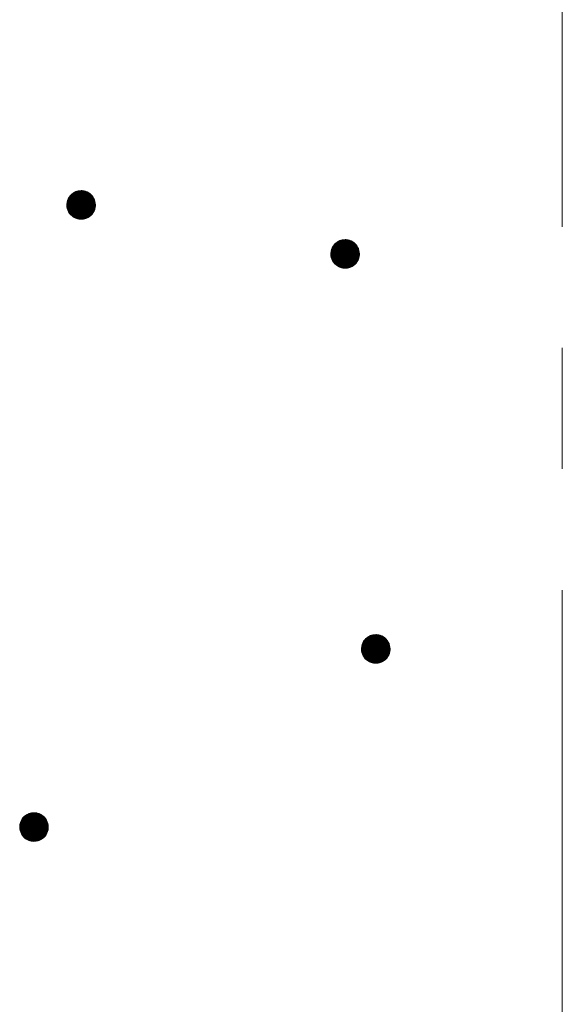
# Model space of a CAD drawing. Units: millimetres. Extents: x -743 to 1616, y -1354 to 1321.
# Drawn here: x 24 to 62, y -753 to -684 of the extents above; entities that cross this region are included whole.
import ezdxf

# ---------------------------------------------------------------- set-up
doc = ezdxf.new("R2010")
doc.units = ezdxf.units.MM
doc.header["$LTSCALE"] = 10
doc.linetypes.add('JWW_CENTER1', pattern=[6.773333, 4.233333, -0.846667, 0.846667, -0.846667])
doc.layers.add('躯体', color=7, linetype='Continuous')
doc.layers.add('通り芯', color=7, linetype='Continuous')

msp = doc.modelspace()

# ---------------------------------------------------------------- linework, layer by layer
at = {"layer": '躯体', "color": 7, "linetype": 'Continuous', "lineweight": 9}
for p, q in [((28.068, -696.514), (27.962, -696.581)), ((28.182, -696.46), (28.068, -696.514)), ((28.301, -696.421), (28.182, -696.46)), ((28.424, -696.398), (28.301, -696.421)), ((28.55, -696.39), (28.424, -696.398)), ((28.55, -696.39), (28.55, -698.39)), ((28.613, -696.392), (28.55, -696.39)), ((28.737, -696.408), (28.613, -696.392)), ((28.859, -696.439), (28.737, -696.408)), ((28.975, -696.485), (28.859, -696.439)), ((29.086, -696.546), (28.975, -696.485)), ((29.187, -696.619), (29.086, -696.546)), ((27.567, -697.203), (27.552, -697.327)), ((27.599, -697.081), (27.567, -697.203)), ((27.645, -696.964), (27.599, -697.081)), ((27.705, -696.854), (27.645, -696.964)), ((27.779, -696.753), (27.705, -696.854)), ((27.865, -696.661), (27.779, -696.753)), ((27.962, -696.581), (27.865, -696.661)), ((29.279, -696.705), (29.187, -696.619)), ((29.359, -696.802), (29.279, -696.705)), ((29.426, -696.908), (29.359, -696.802)), ((29.479, -697.022), (29.426, -696.908)), ((29.518, -697.141), (29.479, -697.022)), ((29.542, -697.265), (29.518, -697.141)), ((29.55, -697.39), (29.542, -697.265)), ((27.552, -697.327), (27.55, -697.39)), ((29.55, -697.39), (27.55, -697.39)), ((27.55, -697.39), (27.558, -697.515)), ((27.558, -697.515), (27.581, -697.639)), ((27.581, -697.639), (27.62, -697.758)), ((27.62, -697.758), (27.673, -697.872)), ((27.673, -697.872), (27.741, -697.978)), ((29.32, -698.027), (29.394, -697.926)), ((29.394, -697.926), (29.455, -697.816)), ((29.455, -697.816), (29.501, -697.699)), ((29.501, -697.699), (29.532, -697.577)), ((29.532, -697.577), (29.548, -697.453)), ((29.548, -697.453), (29.55, -697.39)), ((27.741, -697.978), (27.821, -698.074)), ((27.821, -698.074), (27.912, -698.16)), ((27.912, -698.16), (28.014, -698.234)), ((28.014, -698.234), (28.124, -698.295)), ((28.124, -698.295), (28.241, -698.341)), ((28.241, -698.341), (28.362, -698.372)), ((28.362, -698.372), (28.487, -698.388)), ((28.487, -698.388), (28.55, -698.39)), ((28.55, -698.39), (28.675, -698.382)), ((28.675, -698.382), (28.798, -698.359)), ((28.798, -698.359), (28.918, -698.32)), ((28.918, -698.32), (29.031, -698.266)), ((29.031, -698.266), (29.137, -698.199)), ((29.137, -698.199), (29.234, -698.119)), ((29.234, -698.119), (29.32, -698.027)), ((46.418, -700.005), (46.321, -700.085)), ((46.524, -699.938), (46.418, -700.005)), ((46.638, -699.885), (46.524, -699.938)), ((46.757, -699.846), (46.638, -699.885)), ((46.881, -699.822), (46.757, -699.846)), ((47.006, -699.814), (46.881, -699.822)), ((47.006, -699.814), (47.006, -701.814)), ((47.069, -699.816), (47.006, -699.814)), ((47.193, -699.832), (47.069, -699.816)), ((47.315, -699.863), (47.193, -699.832)), ((47.432, -699.91), (47.315, -699.863)), ((47.542, -699.97), (47.432, -699.91)), ((47.643, -700.044), (47.542, -699.97)), ((46.024, -700.627), (46.008, -700.752)), ((46.055, -700.505), (46.024, -700.627)), ((46.101, -700.389), (46.055, -700.505)), ((46.162, -700.279), (46.101, -700.389)), ((46.235, -700.177), (46.162, -700.279)), ((46.321, -700.085), (46.235, -700.177)), ((47.735, -700.13), (47.643, -700.044)), ((47.815, -700.227), (47.735, -700.13)), ((47.882, -700.333), (47.815, -700.227)), ((47.936, -700.446), (47.882, -700.333)), ((47.975, -700.566), (47.936, -700.446)), ((47.998, -700.689), (47.975, -700.566)), ((48.006, -700.814), (47.998, -700.689)), ((46.008, -700.752), (46.006, -700.814)), ((48.006, -700.814), (46.006, -700.814)), ((46.006, -700.814), (46.014, -700.94)), ((46.014, -700.94), (46.037, -701.063)), ((46.037, -701.063), (46.076, -701.183)), ((46.076, -701.183), (46.13, -701.296)), ((46.13, -701.296), (46.197, -701.402)), ((47.776, -701.452), (47.85, -701.35)), ((47.85, -701.35), (47.911, -701.24)), ((47.911, -701.24), (47.957, -701.123)), ((47.957, -701.123), (47.988, -701.002)), ((47.988, -701.002), (48.004, -700.877)), ((48.004, -700.877), (48.006, -700.814)), ((46.197, -701.402), (46.277, -701.499)), ((46.277, -701.499), (46.369, -701.585)), ((46.369, -701.585), (46.47, -701.659)), ((46.47, -701.659), (46.58, -701.719)), ((46.58, -701.719), (46.697, -701.765)), ((46.697, -701.765), (46.819, -701.797)), ((46.819, -701.797), (46.943, -701.812)), ((46.943, -701.812), (47.006, -701.814)), ((47.006, -701.814), (47.131, -701.807)), ((47.131, -701.807), (47.255, -701.783)), ((47.255, -701.783), (47.374, -701.744)), ((47.374, -701.744), (47.488, -701.691)), ((47.488, -701.691), (47.594, -701.623)), ((47.594, -701.623), (47.69, -701.543)), ((47.69, -701.543), (47.776, -701.452)), ((48.666, -727.551), (48.56, -727.619)), ((48.779, -727.498), (48.666, -727.551)), ((48.899, -727.459), (48.779, -727.498)), ((49.022, -727.436), (48.899, -727.459)), ((49.148, -727.428), (49.022, -727.436)), ((49.148, -727.428), (49.148, -729.428)), ((49.21, -727.43), (49.148, -727.428)), ((49.335, -727.446), (49.21, -727.43)), ((49.457, -727.477), (49.335, -727.446)), ((49.573, -727.523), (49.457, -727.477)), ((49.683, -727.583), (49.573, -727.523)), ((48.197, -728.119), (48.165, -728.24)), ((48.243, -728.002), (48.197, -728.119)), ((48.303, -727.892), (48.243, -728.002)), ((48.377, -727.79), (48.303, -727.892)), ((48.463, -727.699), (48.377, -727.79)), ((48.56, -727.619), (48.463, -727.699)), ((49.785, -727.657), (49.683, -727.583)), ((49.877, -727.743), (49.785, -727.657)), ((49.957, -727.84), (49.877, -727.743)), ((50.024, -727.946), (49.957, -727.84)), ((50.077, -728.06), (50.024, -727.946)), ((50.116, -728.179), (50.077, -728.06)), ((50.14, -728.302), (50.116, -728.179)), ((48.15, -728.365), (48.148, -728.428)), ((50.148, -728.428), (48.148, -728.428)), ((48.148, -728.428), (48.155, -728.553)), ((48.165, -728.24), (48.15, -728.365)), ((48.155, -728.553), (48.179, -728.676)), ((48.179, -728.676), (48.218, -728.796)), ((48.218, -728.796), (48.271, -728.91)), ((48.271, -728.91), (48.339, -729.016)), ((49.992, -728.964), (50.052, -728.854)), ((50.052, -728.854), (50.099, -728.737)), ((50.099, -728.737), (50.13, -728.615)), ((50.13, -728.615), (50.146, -728.491)), ((50.148, -728.428), (50.14, -728.302)), ((50.146, -728.491), (50.148, -728.428)), ((48.339, -729.016), (48.419, -729.112)), ((48.419, -729.112), (48.51, -729.198)), ((48.51, -729.198), (48.612, -729.272)), ((48.612, -729.272), (48.722, -729.333)), ((48.722, -729.333), (48.839, -729.379)), ((48.839, -729.379), (48.96, -729.41)), ((48.96, -729.41), (49.085, -729.426)), ((49.085, -729.426), (49.148, -729.428)), ((49.148, -729.428), (49.273, -729.42)), ((49.273, -729.42), (49.396, -729.396)), ((49.396, -729.396), (49.516, -729.358)), ((49.516, -729.358), (49.629, -729.304)), ((49.629, -729.304), (49.735, -729.237)), ((49.735, -729.237), (49.832, -729.157)), ((49.832, -729.157), (49.918, -729.065)), ((49.918, -729.065), (49.992, -728.964)), ((25.005, -739.911), (24.886, -739.949)), ((25.129, -739.887), (25.005, -739.911)), ((25.254, -739.879), (25.129, -739.887)), ((25.254, -739.879), (25.254, -741.879)), ((25.317, -739.881), (25.254, -739.879)), ((25.441, -739.897), (25.317, -739.881)), ((25.563, -739.928), (25.441, -739.897)), ((25.68, -739.974), (25.563, -739.928)), ((24.303, -740.57), (24.272, -740.692)), ((24.349, -740.453), (24.303, -740.57)), ((24.41, -740.343), (24.349, -740.453)), ((24.483, -740.242), (24.41, -740.343)), ((24.569, -740.15), (24.483, -740.242)), ((24.666, -740.07), (24.569, -740.15)), ((24.772, -740.003), (24.666, -740.07)), ((24.886, -739.949), (24.772, -740.003)), ((25.79, -740.035), (25.68, -739.974)), ((25.891, -740.109), (25.79, -740.035)), ((25.983, -740.195), (25.891, -740.109)), ((26.063, -740.291), (25.983, -740.195)), ((26.13, -740.398), (26.063, -740.291)), ((26.184, -740.511), (26.13, -740.398)), ((26.223, -740.631), (26.184, -740.511)), ((24.256, -740.816), (24.254, -740.879)), ((26.254, -740.879), (24.254, -740.879)), ((24.254, -740.879), (24.262, -741.005)), ((24.272, -740.692), (24.256, -740.816)), ((24.262, -741.005), (24.285, -741.128)), ((24.285, -741.128), (24.324, -741.247)), ((24.324, -741.247), (24.378, -741.361)), ((26.098, -741.415), (26.159, -741.305)), ((26.159, -741.305), (26.205, -741.188)), ((26.205, -741.188), (26.236, -741.067)), ((26.246, -740.754), (26.223, -740.631)), ((26.236, -741.067), (26.252, -740.942)), ((26.254, -740.879), (26.246, -740.754)), ((26.252, -740.942), (26.254, -740.879)), ((24.378, -741.361), (24.445, -741.467)), ((24.445, -741.467), (24.525, -741.564)), ((24.525, -741.564), (24.617, -741.65)), ((24.617, -741.65), (24.718, -741.724)), ((24.718, -741.724), (24.828, -741.784)), ((24.828, -741.784), (24.945, -741.83)), ((24.945, -741.83), (25.067, -741.862)), ((25.067, -741.862), (25.191, -741.877)), ((25.191, -741.877), (25.254, -741.879)), ((25.254, -741.879), (25.379, -741.871)), ((25.379, -741.871), (25.503, -741.848)), ((25.503, -741.848), (25.622, -741.809)), ((25.622, -741.809), (25.736, -741.756)), ((25.736, -741.756), (25.842, -741.688)), ((25.842, -741.688), (25.938, -741.608)), ((25.938, -741.608), (26.024, -741.517)), ((26.024, -741.517), (26.098, -741.415))]:
    msp.add_line(p, q, dxfattribs=at)
at = {"layer": '躯体', "color": 7, "linetype": 'Continuous', "lineweight": 0}
for p, q in [((29.126, -696.575), (27.971, -696.575)), ((29.112, -696.565), (27.987, -696.565)), ((29.098, -696.555), (28.003, -696.555)), ((29.084, -696.545), (28.019, -696.545)), ((29.066, -696.535), (28.034, -696.535)), ((29.048, -696.525), (28.05, -696.525)), ((29.03, -696.515), (28.066, -696.515)), ((29.012, -696.505), (28.086, -696.505)), ((28.993, -696.495), (28.108, -696.495)), ((28.975, -696.485), (28.129, -696.485)), ((28.95, -696.475), (28.15, -696.475)), ((28.925, -696.465), (28.171, -696.465)), ((28.899, -696.455), (28.198, -696.455)), ((28.874, -696.445), (28.228, -696.445)), ((28.843, -696.435), (28.259, -696.435)), ((28.804, -696.425), (28.29, -696.425)), ((28.765, -696.415), (28.335, -696.415)), ((28.716, -696.405), (28.387, -696.405)), ((28.636, -696.395), (28.47, -696.395)), ((29.542, -697.265), (27.56, -697.265)), ((29.54, -697.255), (27.561, -697.255)), ((29.538, -697.245), (27.562, -697.245)), ((29.536, -697.235), (27.563, -697.235)), ((29.534, -697.225), (27.565, -697.225)), ((29.532, -697.215), (27.566, -697.215)), ((29.53, -697.205), (27.567, -697.205)), ((29.529, -697.195), (27.569, -697.195)), ((29.527, -697.185), (27.572, -697.185)), ((29.525, -697.175), (27.575, -697.175)), ((29.523, -697.165), (27.577, -697.165)), ((29.521, -697.155), (27.58, -697.155)), ((29.519, -697.145), (27.582, -697.145)), ((29.516, -697.135), (27.585, -697.135)), ((29.513, -697.125), (27.587, -697.125)), ((29.51, -697.115), (27.59, -697.115)), ((29.506, -697.105), (27.592, -697.105)), ((29.503, -697.095), (27.595, -697.095)), ((29.5, -697.085), (27.598, -697.085)), ((29.497, -697.075), (27.601, -697.075)), ((29.494, -697.065), (27.605, -697.065)), ((29.49, -697.055), (27.609, -697.055)), ((29.487, -697.045), (27.613, -697.045)), ((29.484, -697.035), (27.617, -697.035)), ((29.481, -697.025), (27.621, -697.025)), ((29.476, -697.015), (27.625, -697.015)), ((29.472, -697.005), (27.629, -697.005)), ((29.467, -696.995), (27.633, -696.995)), ((29.462, -696.985), (27.637, -696.985)), ((29.457, -696.975), (27.641, -696.975)), ((29.453, -696.965), (27.645, -696.965)), ((29.448, -696.955), (27.65, -696.955)), ((29.443, -696.945), (27.655, -696.945)), ((29.439, -696.935), (27.661, -696.935)), ((29.434, -696.925), (27.666, -696.925)), ((29.429, -696.915), (27.672, -696.915)), ((29.424, -696.905), (27.677, -696.905)), ((29.418, -696.895), (27.683, -696.895)), ((29.411, -696.885), (27.688, -696.885)), ((29.405, -696.875), (27.694, -696.875)), ((29.399, -696.865), (27.699, -696.865)), ((29.392, -696.855), (27.705, -696.855)), ((29.386, -696.845), (27.712, -696.845)), ((29.38, -696.835), (27.719, -696.835)), ((29.373, -696.825), (27.727, -696.825)), ((29.367, -696.815), (27.734, -696.815)), ((29.36, -696.805), (27.741, -696.805)), ((29.353, -696.795), (27.748, -696.795)), ((29.344, -696.785), (27.756, -696.785)), ((29.336, -696.775), (27.763, -696.775)), ((29.328, -696.765), (27.77, -696.765)), ((29.32, -696.755), (27.777, -696.755)), ((29.311, -696.745), (27.786, -696.745)), ((29.303, -696.735), (27.796, -696.735)), ((29.295, -696.725), (27.805, -696.725)), ((29.287, -696.715), (27.814, -696.715)), ((29.278, -696.705), (27.824, -696.705)), ((29.268, -696.695), (27.833, -696.695)), ((29.257, -696.685), (27.843, -696.685)), ((29.246, -696.675), (27.852, -696.675)), ((29.236, -696.665), (27.861, -696.665)), ((29.225, -696.655), (27.872, -696.655)), ((29.214, -696.645), (27.885, -696.645)), ((29.204, -696.635), (27.897, -696.635)), ((29.193, -696.625), (27.909, -696.625)), ((29.181, -696.615), (27.921, -696.615)), ((29.167, -696.605), (27.933, -696.605)), ((29.153, -696.595), (27.945, -696.595)), ((29.14, -696.585), (27.957, -696.585)), ((29.548, -697.365), (27.55, -697.365)), ((29.549, -697.375), (27.55, -697.375)), ((29.549, -697.385), (27.55, -697.385)), ((29.55, -697.395), (27.55, -697.395)), ((29.546, -697.335), (27.551, -697.335)), ((29.547, -697.345), (27.551, -697.345)), ((29.548, -697.355), (27.551, -697.355)), ((29.549, -697.405), (27.551, -697.405)), ((29.549, -697.415), (27.551, -697.415)), ((29.546, -697.325), (27.552, -697.325)), ((29.549, -697.425), (27.552, -697.425)), ((29.545, -697.315), (27.553, -697.315)), ((29.548, -697.435), (27.553, -697.435)), ((29.548, -697.445), (27.553, -697.445)), ((29.544, -697.305), (27.554, -697.305)), ((29.547, -697.455), (27.554, -697.455)), ((29.546, -697.465), (27.554, -697.465)), ((29.545, -697.475), (27.555, -697.475)), ((29.544, -697.295), (27.556, -697.295)), ((29.544, -697.485), (27.556, -697.485)), ((29.542, -697.495), (27.556, -697.495)), ((29.543, -697.285), (27.557, -697.285)), ((29.541, -697.505), (27.557, -697.505)), ((29.542, -697.275), (27.558, -697.275)), ((29.54, -697.515), (27.558, -697.515)), ((29.539, -697.525), (27.559, -697.525)), ((29.537, -697.535), (27.561, -697.535)), ((29.536, -697.545), (27.563, -697.545)), ((29.535, -697.555), (27.565, -697.555)), ((29.534, -697.565), (27.567, -697.565)), ((29.532, -697.575), (27.569, -697.575)), ((29.53, -697.585), (27.571, -697.585)), ((29.527, -697.595), (27.573, -697.595)), ((29.525, -697.605), (27.575, -697.605)), ((29.522, -697.615), (27.577, -697.615)), ((29.52, -697.625), (27.579, -697.625)), ((29.517, -697.635), (27.58, -697.635)), ((29.515, -697.645), (27.583, -697.645)), ((29.512, -697.655), (27.586, -697.655)), ((29.51, -697.665), (27.59, -697.665)), ((29.507, -697.675), (27.593, -697.675)), ((29.504, -697.685), (27.596, -697.685)), ((29.502, -697.695), (27.599, -697.695)), ((29.498, -697.705), (27.603, -697.705)), ((29.494, -697.715), (27.606, -697.715)), ((29.49, -697.725), (27.609, -697.725)), ((29.487, -697.735), (27.612, -697.735)), ((29.483, -697.745), (27.616, -697.745)), ((29.479, -697.755), (27.619, -697.755)), ((29.475, -697.765), (27.623, -697.765)), ((29.471, -697.775), (27.628, -697.775)), ((29.467, -697.785), (27.633, -697.785)), ((29.463, -697.795), (27.637, -697.795)), ((29.459, -697.805), (27.642, -697.805)), ((29.455, -697.815), (27.647, -697.815)), ((29.449, -697.825), (27.651, -697.825)), ((29.444, -697.835), (27.656, -697.835)), ((29.438, -697.845), (27.661, -697.845)), ((29.433, -697.855), (27.666, -697.855)), ((29.427, -697.865), (27.67, -697.865)), ((29.422, -697.875), (27.675, -697.875)), ((29.416, -697.885), (27.682, -697.885)), ((29.411, -697.895), (27.688, -697.895)), ((29.405, -697.905), (27.695, -697.905)), ((29.4, -697.915), (27.701, -697.915)), ((29.394, -697.925), (27.707, -697.925)), ((29.387, -697.935), (27.714, -697.935)), ((29.38, -697.945), (27.72, -697.945)), ((29.373, -697.955), (27.726, -697.955)), ((29.366, -697.965), (27.733, -697.965)), ((29.358, -697.975), (27.739, -697.975)), ((29.351, -697.985), (27.747, -697.985)), ((29.344, -697.995), (27.755, -697.995)), ((29.337, -698.005), (27.763, -698.005)), ((29.329, -698.015), (27.771, -698.015)), ((29.322, -698.025), (27.78, -698.025)), ((29.313, -698.035), (27.788, -698.035)), ((29.304, -698.045), (27.796, -698.045)), ((29.294, -698.055), (27.805, -698.055)), ((29.285, -698.065), (27.813, -698.065)), ((29.276, -698.075), (27.821, -698.075)), ((29.266, -698.085), (27.832, -698.085)), ((29.257, -698.095), (27.843, -698.095)), ((29.247, -698.105), (27.853, -698.105)), ((29.238, -698.115), (27.864, -698.115)), ((29.227, -698.125), (27.874, -698.125)), ((29.215, -698.135), (27.885, -698.135)), ((29.203, -698.145), (27.896, -698.145)), ((29.191, -698.155), (27.906, -698.155)), ((29.179, -698.165), (27.918, -698.165)), ((29.167, -698.175), (27.932, -698.175)), ((29.154, -698.185), (27.946, -698.185)), ((29.142, -698.195), (27.96, -698.195)), ((29.128, -698.205), (27.974, -698.205)), ((29.112, -698.215), (27.987, -698.215)), ((29.097, -698.225), (28.001, -698.225)), ((29.081, -698.235), (28.015, -698.235)), ((29.065, -698.245), (28.033, -698.245)), ((29.049, -698.255), (28.051, -698.255)), ((29.034, -698.265), (28.07, -698.265)), ((29.013, -698.275), (28.088, -698.275)), ((28.992, -698.285), (28.106, -698.285)), ((28.97, -698.295), (28.124, -698.295)), ((28.949, -698.305), (28.15, -698.305)), ((28.928, -698.315), (28.175, -698.315)), ((28.902, -698.325), (28.2, -698.325)), ((28.871, -698.335), (28.225, -698.335)), ((28.84, -698.345), (28.256, -698.345)), ((28.809, -698.355), (28.295, -698.355)), ((28.765, -698.365), (28.334, -698.365)), ((28.712, -698.375), (28.384, -698.375)), ((28.629, -698.385), (28.463, -698.385)), ((47.596, -700.009), (46.413, -700.009)), ((47.582, -699.999), (46.428, -699.999)), ((47.568, -699.989), (46.443, -699.989)), ((47.555, -699.979), (46.459, -699.979)), ((47.541, -699.969), (46.475, -699.969)), ((47.522, -699.959), (46.491, -699.959)), ((47.504, -699.949), (46.506, -699.949)), ((47.486, -699.939), (46.522, -699.939)), ((47.468, -699.929), (46.543, -699.929)), ((47.45, -699.919), (46.564, -699.919)), ((47.431, -699.909), (46.585, -699.909)), ((47.406, -699.899), (46.606, -699.899)), ((47.381, -699.889), (46.628, -699.889)), ((47.356, -699.879), (46.654, -699.879)), ((47.33, -699.869), (46.685, -699.869)), ((47.3, -699.859), (46.715, -699.859)), ((47.261, -699.849), (46.746, -699.849)), ((47.222, -699.839), (46.791, -699.839)), ((47.172, -699.829), (46.843, -699.829)), ((47.093, -699.819), (46.926, -699.819)), ((47.999, -700.699), (46.015, -700.699)), ((47.998, -700.689), (46.016, -700.689)), ((47.996, -700.679), (46.017, -700.679)), ((47.994, -700.669), (46.018, -700.669)), ((47.992, -700.659), (46.02, -700.659)), ((47.99, -700.649), (46.021, -700.649)), ((47.989, -700.639), (46.022, -700.639)), ((47.987, -700.629), (46.023, -700.629)), ((47.985, -700.619), (46.026, -700.619)), ((47.983, -700.609), (46.028, -700.609)), ((47.981, -700.599), (46.031, -700.599)), ((47.979, -700.589), (46.033, -700.589)), ((47.977, -700.579), (46.036, -700.579)), ((47.975, -700.569), (46.038, -700.569)), ((47.972, -700.559), (46.041, -700.559)), ((47.969, -700.549), (46.044, -700.549)), ((47.966, -700.539), (46.046, -700.539)), ((47.963, -700.529), (46.049, -700.529)), ((47.959, -700.519), (46.051, -700.519)), ((47.956, -700.509), (46.054, -700.509)), ((47.953, -700.499), (46.057, -700.499)), ((47.95, -700.489), (46.061, -700.489)), ((47.946, -700.479), (46.065, -700.479)), ((47.943, -700.469), (46.069, -700.469)), ((47.94, -700.459), (46.073, -700.459)), ((47.937, -700.449), (46.077, -700.449)), ((47.932, -700.439), (46.081, -700.439)), ((47.928, -700.429), (46.085, -700.429)), ((47.923, -700.419), (46.089, -700.419)), ((47.918, -700.409), (46.093, -700.409)), ((47.914, -700.399), (46.097, -700.399)), ((47.909, -700.389), (46.101, -700.389)), ((47.904, -700.379), (46.106, -700.379)), ((47.9, -700.369), (46.112, -700.369)), ((47.895, -700.359), (46.117, -700.359)), ((47.89, -700.349), (46.123, -700.349)), ((47.885, -700.339), (46.128, -700.339)), ((47.88, -700.329), (46.134, -700.329)), ((47.874, -700.319), (46.139, -700.319)), ((47.867, -700.309), (46.145, -700.309)), ((47.861, -700.299), (46.15, -700.299)), ((47.855, -700.289), (46.156, -700.289)), ((47.848, -700.279), (46.161, -700.279)), ((47.842, -700.269), (46.168, -700.269)), ((47.836, -700.259), (46.176, -700.259)), ((47.829, -700.249), (46.183, -700.249)), ((47.823, -700.239), (46.19, -700.239)), ((47.817, -700.229), (46.197, -700.229)), ((47.809, -700.219), (46.205, -700.219)), ((47.801, -700.209), (46.212, -700.209)), ((47.792, -700.199), (46.219, -700.199)), ((47.784, -700.189), (46.226, -700.189)), ((47.776, -700.179), (46.234, -700.179)), ((47.768, -700.169), (46.243, -700.169)), ((47.759, -700.159), (46.252, -700.159)), ((47.751, -700.149), (46.261, -700.149)), ((47.743, -700.139), (46.271, -700.139)), ((47.734, -700.129), (46.28, -700.129)), ((47.724, -700.119), (46.289, -700.119)), ((47.713, -700.109), (46.299, -700.109)), ((47.702, -700.099), (46.308, -700.099)), ((47.692, -700.089), (46.318, -700.089)), ((47.681, -700.079), (46.329, -700.079)), ((47.671, -700.069), (46.341, -700.069)), ((47.66, -700.059), (46.353, -700.059)), ((47.649, -700.049), (46.365, -700.049)), ((47.637, -700.039), (46.377, -700.039)), ((47.623, -700.029), (46.389, -700.029)), ((47.61, -700.019), (46.401, -700.019)), ((48.005, -700.799), (46.006, -700.799)), ((48.006, -700.809), (46.006, -700.809)), ((48.006, -700.819), (46.006, -700.819)), ((48.003, -700.769), (46.007, -700.769)), ((48.004, -700.779), (46.007, -700.779)), ((48.004, -700.789), (46.007, -700.789)), ((48.005, -700.829), (46.007, -700.829)), ((48.002, -700.749), (46.008, -700.749)), ((48.002, -700.759), (46.008, -700.759)), ((48.005, -700.839), (46.008, -700.839)), ((48.005, -700.849), (46.008, -700.849)), ((48.001, -700.739), (46.009, -700.739)), ((48.005, -700.859), (46.009, -700.859)), ((48.004, -700.869), (46.009, -700.869)), ((48.004, -700.879), (46.01, -700.879)), ((48.001, -700.729), (46.011, -700.729)), ((48.002, -700.889), (46.011, -700.889)), ((48.001, -700.899), (46.011, -700.899)), ((48, -700.719), (46.012, -700.719)), ((48, -700.909), (46.012, -700.909)), ((47.999, -700.709), (46.013, -700.709)), ((47.999, -700.919), (46.013, -700.919)), ((47.997, -700.929), (46.013, -700.929)), ((47.996, -700.939), (46.014, -700.939)), ((47.995, -700.949), (46.016, -700.949)), ((47.994, -700.959), (46.018, -700.959)), ((47.992, -700.969), (46.019, -700.969)), ((47.991, -700.979), (46.021, -700.979)), ((47.99, -700.989), (46.023, -700.989)), ((47.989, -700.999), (46.025, -700.999)), ((47.986, -701.009), (46.027, -701.009)), ((47.984, -701.019), (46.029, -701.019)), ((47.981, -701.029), (46.031, -701.029)), ((47.979, -701.039), (46.033, -701.039)), ((47.976, -701.049), (46.035, -701.049)), ((47.973, -701.059), (46.037, -701.059)), ((47.971, -701.069), (46.039, -701.069)), ((47.968, -701.079), (46.043, -701.079)), ((47.966, -701.089), (46.046, -701.089)), ((47.963, -701.099), (46.049, -701.099)), ((47.961, -701.109), (46.052, -701.109)), ((47.958, -701.119), (46.056, -701.119)), ((47.955, -701.129), (46.059, -701.129)), ((47.951, -701.139), (46.062, -701.139)), ((47.947, -701.149), (46.065, -701.149)), ((47.943, -701.159), (46.069, -701.159)), ((47.939, -701.169), (46.072, -701.169)), ((47.935, -701.179), (46.075, -701.179)), ((47.931, -701.189), (46.079, -701.189)), ((47.927, -701.199), (46.084, -701.199)), ((47.923, -701.209), (46.089, -701.209)), ((47.919, -701.219), (46.094, -701.219)), ((47.915, -701.229), (46.098, -701.229)), ((47.911, -701.239), (46.103, -701.239)), ((47.906, -701.249), (46.108, -701.249)), ((47.9, -701.259), (46.112, -701.259)), ((47.895, -701.269), (46.117, -701.269)), ((47.889, -701.279), (46.122, -701.279)), ((47.884, -701.289), (46.126, -701.289)), ((47.878, -701.299), (46.132, -701.299)), ((47.873, -701.309), (46.138, -701.309)), ((47.867, -701.319), (46.144, -701.319)), ((47.862, -701.329), (46.151, -701.329)), ((47.856, -701.339), (46.157, -701.339)), ((47.851, -701.349), (46.163, -701.349)), ((47.844, -701.359), (46.17, -701.359)), ((47.836, -701.369), (46.176, -701.369)), ((47.829, -701.379), (46.182, -701.379)), ((47.822, -701.389), (46.189, -701.389)), ((47.815, -701.399), (46.195, -701.399)), ((47.807, -701.409), (46.203, -701.409)), ((47.8, -701.419), (46.211, -701.419)), ((47.793, -701.429), (46.219, -701.429)), ((47.785, -701.439), (46.228, -701.439)), ((47.778, -701.449), (46.236, -701.449)), ((47.769, -701.459), (46.244, -701.459)), ((47.76, -701.469), (46.253, -701.469)), ((47.751, -701.479), (46.261, -701.479)), ((47.741, -701.489), (46.269, -701.489)), ((47.732, -701.499), (46.277, -701.499)), ((47.722, -701.509), (46.288, -701.509)), ((47.713, -701.519), (46.299, -701.519)), ((47.704, -701.529), (46.309, -701.529)), ((47.694, -701.539), (46.32, -701.539)), ((47.683, -701.549), (46.331, -701.549)), ((47.671, -701.559), (46.341, -701.559)), ((47.659, -701.569), (46.352, -701.569)), ((47.647, -701.579), (46.363, -701.579)), ((47.635, -701.589), (46.375, -701.589)), ((47.623, -701.599), (46.388, -701.599)), ((47.611, -701.609), (46.402, -701.609)), ((47.599, -701.619), (46.416, -701.619)), ((47.584, -701.629), (46.43, -701.629)), ((47.569, -701.639), (46.444, -701.639)), ((47.553, -701.649), (46.457, -701.649)), ((47.537, -701.659), (46.471, -701.659)), ((47.521, -701.669), (46.49, -701.669)), ((47.506, -701.679), (46.508, -701.679)), ((47.49, -701.689), (46.526, -701.689)), ((47.469, -701.699), (46.544, -701.699)), ((47.448, -701.709), (46.562, -701.709)), ((47.427, -701.719), (46.581, -701.719)), ((47.405, -701.729), (46.606, -701.729)), ((47.384, -701.739), (46.631, -701.739)), ((47.358, -701.749), (46.656, -701.749)), ((47.327, -701.759), (46.682, -701.759)), ((47.296, -701.769), (46.712, -701.769)), ((47.266, -701.779), (46.751, -701.779)), ((47.221, -701.789), (46.79, -701.789)), ((47.169, -701.799), (46.84, -701.799)), ((47.085, -701.809), (46.919, -701.809)), ((49.609, -727.543), (48.684, -727.543)), ((49.591, -727.533), (48.706, -727.533)), ((49.573, -727.523), (48.727, -727.523)), ((49.548, -727.513), (48.748, -727.513)), ((49.522, -727.503), (48.769, -727.503)), ((49.497, -727.493), (48.796, -727.493)), ((49.472, -727.483), (48.826, -727.483)), ((49.441, -727.473), (48.857, -727.473)), ((49.402, -727.463), (48.888, -727.463)), ((49.363, -727.453), (48.933, -727.453)), ((49.313, -727.443), (48.985, -727.443)), ((49.234, -727.433), (49.068, -727.433)), ((50.126, -728.233), (48.167, -728.233)), ((50.124, -728.223), (48.17, -728.223)), ((50.123, -728.213), (48.172, -728.213)), ((50.121, -728.203), (48.175, -728.203)), ((50.119, -728.193), (48.177, -728.193)), ((50.117, -728.183), (48.18, -728.183)), ((50.114, -728.173), (48.183, -728.173)), ((50.111, -728.163), (48.185, -728.163)), ((50.108, -728.153), (48.188, -728.153)), ((50.104, -728.143), (48.19, -728.143)), ((50.101, -728.133), (48.193, -728.133)), ((50.098, -728.123), (48.195, -728.123)), ((50.095, -728.113), (48.199, -728.113)), ((50.091, -728.103), (48.203, -728.103)), ((50.088, -728.093), (48.207, -728.093)), ((50.085, -728.083), (48.211, -728.083)), ((50.082, -728.073), (48.215, -728.073)), ((50.078, -728.063), (48.219, -728.063)), ((50.074, -728.053), (48.223, -728.053)), ((50.069, -728.043), (48.227, -728.043)), ((50.065, -728.033), (48.231, -728.033)), ((50.06, -728.023), (48.235, -728.023)), ((50.055, -728.013), (48.238, -728.013)), ((50.051, -728.003), (48.242, -728.003)), ((50.046, -727.993), (48.248, -727.993)), ((50.041, -727.983), (48.253, -727.983)), ((50.036, -727.973), (48.259, -727.973)), ((50.032, -727.963), (48.264, -727.963)), ((50.027, -727.953), (48.27, -727.953)), ((50.022, -727.943), (48.275, -727.943)), ((50.015, -727.933), (48.281, -727.933)), ((50.009, -727.923), (48.286, -727.923)), ((50.003, -727.913), (48.292, -727.913)), ((49.996, -727.903), (48.297, -727.903)), ((49.99, -727.893), (48.303, -727.893)), ((49.984, -727.883), (48.31, -727.883)), ((49.977, -727.873), (48.317, -727.873)), ((49.971, -727.863), (48.324, -727.863)), ((49.965, -727.853), (48.332, -727.853)), ((49.958, -727.843), (48.339, -727.843)), ((49.951, -727.833), (48.346, -727.833)), ((49.942, -727.823), (48.353, -727.823)), ((49.934, -727.813), (48.361, -727.813)), ((49.926, -727.803), (48.368, -727.803)), ((49.918, -727.793), (48.375, -727.793)), ((49.909, -727.783), (48.384, -727.783)), ((49.901, -727.773), (48.394, -727.773)), ((49.893, -727.763), (48.403, -727.763)), ((49.884, -727.753), (48.412, -727.753)), ((49.876, -727.743), (48.422, -727.743)), ((49.865, -727.733), (48.431, -727.733)), ((49.855, -727.723), (48.441, -727.723)), ((49.844, -727.713), (48.45, -727.713)), ((49.833, -727.703), (48.459, -727.703)), ((49.823, -727.693), (48.47, -727.693)), ((49.812, -727.683), (48.482, -727.683)), ((49.802, -727.673), (48.494, -727.673)), ((49.791, -727.663), (48.507, -727.663)), ((49.779, -727.653), (48.519, -727.653)), ((49.765, -727.643), (48.531, -727.643)), ((49.751, -727.633), (48.543, -727.633)), ((49.738, -727.623), (48.555, -727.623)), ((49.724, -727.613), (48.569, -727.613)), ((49.71, -727.603), (48.585, -727.603)), ((49.696, -727.593), (48.601, -727.593)), ((49.682, -727.583), (48.616, -727.583)), ((49.664, -727.573), (48.632, -727.573)), ((49.646, -727.563), (48.648, -727.563)), ((49.628, -727.553), (48.664, -727.553)), ((50.146, -728.403), (48.148, -728.403)), ((50.147, -728.413), (48.148, -728.413)), ((50.147, -728.423), (48.148, -728.423)), ((50.147, -728.433), (48.148, -728.433)), ((50.144, -728.373), (48.149, -728.373)), ((50.145, -728.383), (48.149, -728.383)), ((50.145, -728.393), (48.149, -728.393)), ((50.147, -728.443), (48.149, -728.443)), ((50.147, -728.453), (48.149, -728.453)), ((50.143, -728.363), (48.15, -728.363)), ((50.146, -728.463), (48.15, -728.463)), ((50.146, -728.473), (48.15, -728.473)), ((50.143, -728.353), (48.151, -728.353)), ((50.146, -728.483), (48.151, -728.483)), ((50.142, -728.343), (48.152, -728.343)), ((50.145, -728.493), (48.152, -728.493)), ((50.144, -728.503), (48.152, -728.503)), ((50.143, -728.513), (48.153, -728.513)), ((50.142, -728.333), (48.154, -728.333)), ((50.142, -728.523), (48.154, -728.523)), ((50.14, -728.533), (48.154, -728.533)), ((50.141, -728.323), (48.155, -728.323)), ((50.139, -728.543), (48.155, -728.543)), ((50.138, -728.553), (48.155, -728.553)), ((50.14, -728.313), (48.156, -728.313)), ((50.14, -728.303), (48.157, -728.303)), ((50.136, -728.563), (48.157, -728.563)), ((50.138, -728.293), (48.159, -728.293)), ((50.135, -728.573), (48.159, -728.573)), ((50.136, -728.283), (48.16, -728.283)), ((50.134, -728.273), (48.161, -728.273)), ((50.134, -728.583), (48.161, -728.583)), ((50.132, -728.263), (48.162, -728.263)), ((50.133, -728.593), (48.163, -728.593)), ((50.13, -728.253), (48.164, -728.253)), ((50.128, -728.243), (48.165, -728.243)), ((50.131, -728.603), (48.165, -728.603)), ((50.13, -728.613), (48.167, -728.613)), ((50.128, -728.623), (48.169, -728.623)), ((50.125, -728.633), (48.171, -728.633)), ((50.123, -728.643), (48.173, -728.643)), ((50.12, -728.653), (48.174, -728.653)), ((50.118, -728.663), (48.176, -728.663)), ((50.115, -728.673), (48.178, -728.673)), ((50.112, -728.683), (48.181, -728.683)), ((50.11, -728.693), (48.184, -728.693)), ((50.107, -728.703), (48.188, -728.703)), ((50.105, -728.713), (48.191, -728.713)), ((50.102, -728.723), (48.194, -728.723)), ((50.1, -728.733), (48.197, -728.733)), ((50.096, -728.743), (48.201, -728.743)), ((50.092, -728.753), (48.204, -728.753)), ((50.088, -728.763), (48.207, -728.763)), ((50.084, -728.773), (48.21, -728.773)), ((50.08, -728.783), (48.214, -728.783)), ((50.076, -728.793), (48.217, -728.793)), ((50.072, -728.803), (48.221, -728.803)), ((50.069, -728.813), (48.226, -728.813)), ((50.065, -728.823), (48.23, -728.823)), ((50.061, -728.833), (48.235, -728.833)), ((50.057, -728.843), (48.24, -728.843)), ((50.053, -728.853), (48.245, -728.853)), ((50.047, -728.863), (48.249, -728.863)), ((50.042, -728.873), (48.254, -728.873)), ((50.036, -728.883), (48.259, -728.883)), ((50.031, -728.893), (48.263, -728.893)), ((50.025, -728.903), (48.268, -728.903)), ((50.02, -728.913), (48.273, -728.913)), ((50.014, -728.923), (48.28, -728.923)), ((50.009, -728.933), (48.286, -728.933)), ((50.003, -728.943), (48.292, -728.943)), ((49.998, -728.953), (48.299, -728.953)), ((49.992, -728.963), (48.305, -728.963)), ((49.985, -728.973), (48.311, -728.973)), ((49.978, -728.983), (48.318, -728.983)), ((49.971, -728.993), (48.324, -728.993)), ((49.963, -729.003), (48.33, -729.003)), ((49.956, -729.013), (48.337, -729.013)), ((49.949, -729.023), (48.345, -729.023)), ((49.942, -729.033), (48.353, -729.033)), ((49.934, -729.043), (48.361, -729.043)), ((49.927, -729.053), (48.369, -729.053)), ((49.92, -729.063), (48.378, -729.063)), ((49.911, -729.073), (48.386, -729.073)), ((49.902, -729.083), (48.394, -729.083)), ((49.892, -729.093), (48.402, -729.093)), ((49.883, -729.103), (48.411, -729.103)), ((49.873, -729.113), (48.419, -729.113)), ((49.864, -729.123), (48.43, -729.123)), ((49.855, -729.133), (48.44, -729.133)), ((49.845, -729.143), (48.451, -729.143)), ((49.836, -729.153), (48.462, -729.153)), ((49.825, -729.163), (48.472, -729.163)), ((49.813, -729.173), (48.483, -729.173)), ((49.801, -729.183), (48.494, -729.183)), ((49.789, -729.193), (48.504, -729.193)), ((49.776, -729.203), (48.516, -729.203)), ((49.764, -729.213), (48.53, -729.213)), ((49.752, -729.223), (48.544, -729.223)), ((49.74, -729.233), (48.558, -729.233)), ((49.726, -729.243), (48.571, -729.243)), ((49.71, -729.253), (48.585, -729.253)), ((49.694, -729.263), (48.599, -729.263)), ((49.679, -729.273), (48.613, -729.273)), ((49.663, -729.283), (48.631, -729.283)), ((49.647, -729.293), (48.649, -729.293)), ((49.631, -729.303), (48.668, -729.303)), ((49.611, -729.313), (48.686, -729.313)), ((49.59, -729.323), (48.704, -729.323)), ((49.568, -729.333), (48.722, -729.333)), ((49.547, -729.343), (48.747, -729.343)), ((49.526, -729.353), (48.773, -729.353)), ((49.5, -729.363), (48.798, -729.363)), ((49.469, -729.373), (48.823, -729.373)), ((49.438, -729.383), (48.854, -729.383)), ((49.407, -729.393), (48.893, -729.393)), ((49.363, -729.403), (48.932, -729.403)), ((49.31, -729.413), (48.982, -729.413)), ((49.227, -729.423), (49.061, -729.423)), ((25.578, -739.934), (24.933, -739.934)), ((25.548, -739.924), (24.963, -739.924)), ((25.509, -739.914), (24.994, -739.914)), ((25.47, -739.904), (25.039, -739.904)), ((25.42, -739.894), (25.091, -739.894)), ((25.341, -739.884), (25.174, -739.884)), ((26.22, -740.624), (24.289, -740.624)), ((26.217, -740.614), (24.292, -740.614)), ((26.214, -740.604), (24.294, -740.604)), ((26.211, -740.594), (24.297, -740.594)), ((26.207, -740.584), (24.299, -740.584)), ((26.204, -740.574), (24.302, -740.574)), ((26.201, -740.564), (24.305, -740.564)), ((26.198, -740.554), (24.309, -740.554)), ((26.194, -740.544), (24.313, -740.544)), ((26.191, -740.534), (24.317, -740.534)), ((26.188, -740.524), (24.321, -740.524)), ((26.185, -740.514), (24.325, -740.514)), ((26.18, -740.504), (24.329, -740.504)), ((26.176, -740.494), (24.333, -740.494)), ((26.171, -740.484), (24.337, -740.484)), ((26.166, -740.474), (24.341, -740.474)), ((26.162, -740.464), (24.345, -740.464)), ((26.157, -740.454), (24.349, -740.454)), ((26.152, -740.444), (24.354, -740.444)), ((26.148, -740.434), (24.36, -740.434)), ((26.143, -740.424), (24.365, -740.424)), ((26.138, -740.414), (24.371, -740.414)), ((26.133, -740.404), (24.376, -740.404)), ((26.128, -740.394), (24.382, -740.394)), ((26.122, -740.384), (24.387, -740.384)), ((26.115, -740.374), (24.393, -740.374)), ((26.109, -740.364), (24.398, -740.364)), ((26.103, -740.354), (24.404, -740.354)), ((26.096, -740.344), (24.409, -740.344)), ((26.09, -740.334), (24.416, -740.334)), ((26.084, -740.324), (24.424, -740.324)), ((26.077, -740.314), (24.431, -740.314)), ((26.071, -740.304), (24.438, -740.304)), ((26.065, -740.294), (24.445, -740.294)), ((26.057, -740.284), (24.453, -740.284)), ((26.049, -740.274), (24.46, -740.274)), ((26.04, -740.264), (24.467, -740.264)), ((26.032, -740.254), (24.474, -740.254)), ((26.024, -740.244), (24.482, -740.244)), ((26.016, -740.234), (24.491, -740.234)), ((26.007, -740.224), (24.5, -740.224)), ((25.999, -740.214), (24.509, -740.214)), ((25.991, -740.204), (24.519, -740.204)), ((25.982, -740.194), (24.528, -740.194)), ((25.972, -740.184), (24.537, -740.184)), ((25.961, -740.174), (24.547, -740.174)), ((25.95, -740.164), (24.556, -740.164)), ((25.94, -740.154), (24.566, -740.154)), ((25.929, -740.144), (24.577, -740.144)), ((25.919, -740.134), (24.589, -740.134)), ((25.908, -740.124), (24.601, -740.124)), ((25.897, -740.114), (24.613, -740.114)), ((25.885, -740.104), (24.625, -740.104)), ((25.871, -740.094), (24.637, -740.094)), ((25.858, -740.084), (24.649, -740.084)), ((25.844, -740.074), (24.661, -740.074)), ((25.83, -740.064), (24.676, -740.064)), ((25.816, -740.054), (24.691, -740.054)), ((25.803, -740.044), (24.707, -740.044)), ((25.789, -740.034), (24.723, -740.034)), ((25.77, -740.024), (24.739, -740.024)), ((25.752, -740.014), (24.754, -740.014)), ((25.734, -740.004), (24.77, -740.004)), ((25.716, -739.994), (24.791, -739.994)), ((25.698, -739.984), (24.812, -739.984)), ((25.679, -739.974), (24.833, -739.974)), ((25.654, -739.964), (24.854, -739.964)), ((25.629, -739.954), (24.876, -739.954)), ((25.604, -739.944), (24.902, -739.944)), ((26.253, -740.864), (24.254, -740.864)), ((26.254, -740.874), (24.254, -740.874)), ((26.254, -740.884), (24.254, -740.884)), ((26.251, -740.834), (24.255, -740.834)), ((26.252, -740.844), (24.255, -740.844)), ((26.252, -740.854), (24.255, -740.854)), ((26.253, -740.894), (24.255, -740.894)), ((26.25, -740.814), (24.256, -740.814)), ((26.25, -740.824), (24.256, -740.824)), ((26.253, -740.904), (24.256, -740.904)), ((26.253, -740.914), (24.256, -740.914)), ((26.249, -740.804), (24.257, -740.804)), ((26.253, -740.924), (24.257, -740.924)), ((26.252, -740.934), (24.257, -740.934)), ((26.252, -740.944), (24.258, -740.944)), ((26.249, -740.794), (24.259, -740.794)), ((26.25, -740.954), (24.259, -740.954)), ((26.249, -740.964), (24.259, -740.964)), ((26.248, -740.784), (24.26, -740.784)), ((26.248, -740.974), (24.26, -740.974)), ((26.247, -740.774), (24.261, -740.774)), ((26.247, -740.984), (24.261, -740.984)), ((26.245, -740.994), (24.261, -740.994)), ((26.244, -741.004), (24.262, -741.004)), ((26.247, -740.764), (24.263, -740.764)), ((26.246, -740.754), (24.264, -740.754)), ((26.243, -741.014), (24.264, -741.014)), ((26.244, -740.744), (24.265, -740.744)), ((26.242, -740.734), (24.266, -740.734)), ((26.242, -741.024), (24.266, -741.024)), ((26.24, -741.034), (24.267, -741.034)), ((26.24, -740.724), (24.268, -740.724)), ((26.238, -740.714), (24.269, -740.714)), ((26.239, -741.044), (24.269, -741.044)), ((26.237, -740.704), (24.27, -740.704)), ((26.235, -740.694), (24.271, -740.694)), ((26.238, -741.054), (24.271, -741.054)), ((26.237, -741.064), (24.273, -741.064)), ((26.233, -740.684), (24.274, -740.684)), ((26.234, -741.074), (24.275, -741.074)), ((26.231, -740.674), (24.276, -740.674)), ((26.232, -741.084), (24.277, -741.084)), ((26.229, -740.664), (24.279, -740.664)), ((26.229, -741.094), (24.279, -741.094)), ((26.227, -740.654), (24.281, -740.654)), ((26.227, -741.104), (24.281, -741.104)), ((26.224, -741.114), (24.283, -741.114)), ((26.225, -740.644), (24.284, -740.644)), ((26.221, -741.124), (24.285, -741.124)), ((26.223, -740.634), (24.286, -740.634)), ((26.219, -741.134), (24.287, -741.134)), ((26.216, -741.144), (24.291, -741.144)), ((26.214, -741.154), (24.294, -741.154)), ((26.211, -741.164), (24.297, -741.164)), ((26.209, -741.174), (24.3, -741.174)), ((26.206, -741.184), (24.304, -741.184)), ((26.203, -741.194), (24.307, -741.194)), ((26.199, -741.204), (24.31, -741.204)), ((26.195, -741.214), (24.313, -741.214)), ((26.191, -741.224), (24.317, -741.224)), ((26.187, -741.234), (24.32, -741.234)), ((26.183, -741.244), (24.323, -741.244)), ((26.179, -741.254), (24.327, -741.254)), ((26.175, -741.264), (24.332, -741.264)), ((26.171, -741.274), (24.337, -741.274)), ((26.167, -741.284), (24.342, -741.284)), ((26.163, -741.294), (24.346, -741.294)), ((26.159, -741.304), (24.351, -741.304)), ((26.154, -741.314), (24.356, -741.314)), ((26.148, -741.324), (24.36, -741.324)), ((26.143, -741.334), (24.365, -741.334)), ((26.137, -741.344), (24.37, -741.344)), ((26.132, -741.354), (24.374, -741.354)), ((26.126, -741.364), (24.38, -741.364)), ((26.121, -741.374), (24.386, -741.374)), ((26.115, -741.384), (24.392, -741.384)), ((26.11, -741.394), (24.399, -741.394)), ((26.104, -741.404), (24.405, -741.404)), ((26.099, -741.414), (24.411, -741.414)), ((26.092, -741.424), (24.418, -741.424)), ((26.084, -741.434), (24.424, -741.434)), ((26.077, -741.444), (24.43, -741.444)), ((26.07, -741.454), (24.437, -741.454)), ((26.063, -741.464), (24.443, -741.464)), ((26.055, -741.474), (24.451, -741.474)), ((26.048, -741.484), (24.459, -741.484)), ((26.041, -741.494), (24.467, -741.494)), ((26.033, -741.504), (24.476, -741.504)), ((26.026, -741.514), (24.484, -741.514)), ((26.017, -741.524), (24.492, -741.524)), ((26.008, -741.534), (24.501, -741.534)), ((25.999, -741.544), (24.509, -741.544)), ((25.989, -741.554), (24.517, -741.554)), ((25.98, -741.564), (24.525, -741.564)), ((25.97, -741.574), (24.536, -741.574)), ((25.961, -741.584), (24.547, -741.584)), ((25.952, -741.594), (24.557, -741.594)), ((25.942, -741.604), (24.568, -741.604)), ((25.931, -741.614), (24.579, -741.614)), ((25.919, -741.624), (24.589, -741.624)), ((25.907, -741.634), (24.6, -741.634)), ((25.895, -741.644), (24.611, -741.644)), ((25.883, -741.654), (24.623, -741.654)), ((25.871, -741.664), (24.636, -741.664)), ((25.859, -741.674), (24.65, -741.674)), ((25.847, -741.684), (24.664, -741.684)), ((25.832, -741.694), (24.678, -741.694)), ((25.817, -741.704), (24.692, -741.704)), ((25.801, -741.714), (24.705, -741.714)), ((25.785, -741.724), (24.719, -741.724)), ((25.769, -741.734), (24.738, -741.734)), ((25.754, -741.744), (24.756, -741.744)), ((25.738, -741.754), (24.774, -741.754)), ((25.717, -741.764), (24.792, -741.764)), ((25.696, -741.774), (24.81, -741.774)), ((25.675, -741.784), (24.829, -741.784)), ((25.653, -741.794), (24.854, -741.794)), ((25.632, -741.804), (24.879, -741.804)), ((25.606, -741.814), (24.904, -741.814)), ((25.575, -741.824), (24.93, -741.824)), ((25.544, -741.834), (24.96, -741.834)), ((25.514, -741.844), (24.999, -741.844)), ((25.469, -741.854), (25.038, -741.854)), ((25.417, -741.864), (25.088, -741.864)), ((25.333, -741.874), (25.167, -741.874))]:
    msp.add_line(p, q, dxfattribs=at)
at = {"layer": '通り芯', "color": 7, "linetype": 'JWW_CENTER1', "lineweight": 9}
msp.add_line((62.191, 630.357), (62.191, -942.143), dxfattribs=at)

doc.saveas('drawing.dxf')
